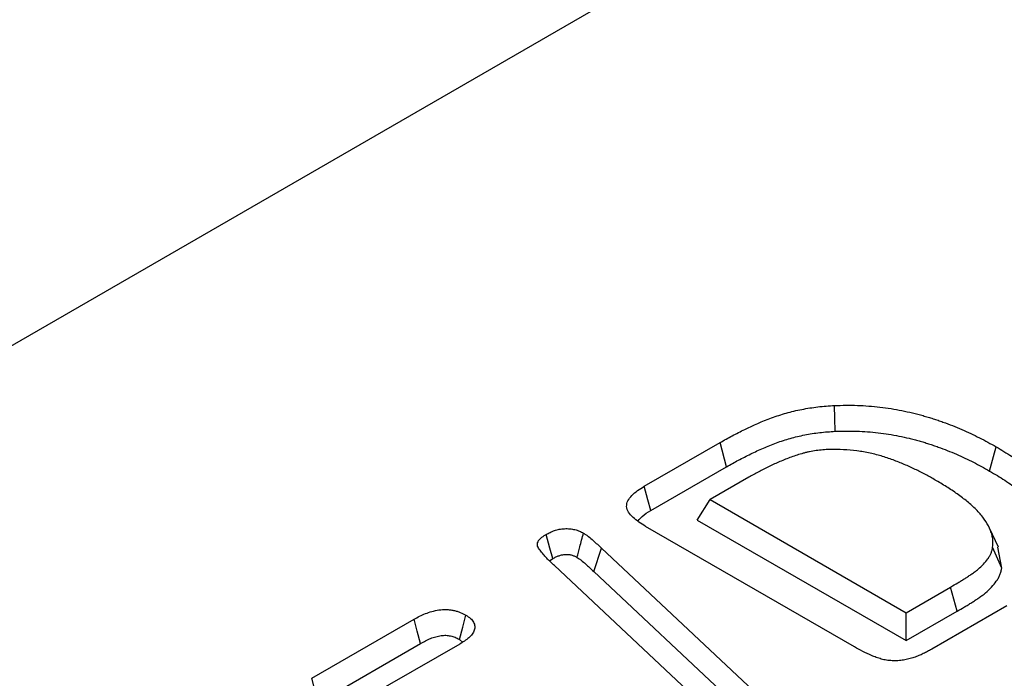
# Model space of a CAD drawing. Extents: x -1400 to 22500, y -1500 to 31200.
# Drawn here: x 5521 to 5579, y 25678 to 25716 of the extents above; entities that cross this region are included whole.
import ezdxf

# ---------------------------------------------------------------- set-up
doc = ezdxf.new("R2010")
doc.units = 0
doc.header["$LTSCALE"] = 100
doc.header["$MEASUREMENT"] = 0
doc.layers.add('DUENN', color=4, linetype='CONTINUOUS')
doc.layers.add('SICHTBAR', color=7, linetype='CONTINUOUS')

msp = doc.modelspace()

# ---------------------------------------------------------------- linework, layer by layer
at = {"layer": 'DUENN', "color": 94}
for p, q in [((5557.62, 25689.159), (5562.061, 25691.723)), ((5562.437, 25690.303), (5562.061, 25691.723)), ((5558.004, 25687.744), (5562.437, 25690.303)), ((5563.742, 25689.694), (5561.476, 25688.386)), ((5560.72, 25687.186), (5561.476, 25688.386)), ((5561.476, 25688.386), (5572.95, 25681.762)), ((5560.72, 25687.186), (5572.95, 25680.125)), ((5569.923, 25679.76), (5557.701, 25686.816)), ((5578.345, 25685.59), (5577.828, 25686.712)), ((5554.659, 25684.174), (5555.116, 25685.535)), ((5555.116, 25685.535), (5565.156, 25676.122)), ((5578.541, 25684.377), (5578.008, 25685.599)), ((5578.541, 25684.377), (5578.311, 25685.588)), ((5552.079, 25684.793), (5552.258, 25684.927)), ((5562.41, 25675.106), (5552.363, 25684.515)), ((5554.659, 25684.174), (5564.699, 25674.762)), ((5572.95, 25681.762), (5575.552, 25683.263)), ((5575.931, 25681.846), (5575.552, 25683.263)), ((5578.847, 25682.166), (5574.442, 25679.623)), ((5538.152, 25677.92), (5544.15, 25681.383)), ((5572.95, 25680.125), (5575.931, 25681.846)), ((5572.95, 25680.125), (5572.95, 25681.762)), ((5546.803, 25680.198), (5546.98, 25680.043)), ((5538.535, 25676.505), (5544.523, 25679.962)), ((5546.815, 25679.922), (5541.389, 25676.79))]:
    msp.add_line(p, q, dxfattribs=at)
at = {"layer": 'DUENN', "color": 94, "flags": 128}
for points in [[(5568.802, 25692.381), (5568.779, 25693.135), (5568.756, 25693.889)], [(5577.835, 25690.053), (5577.949, 25690.479), (5578.062, 25690.904), (5578.214, 25691.471)], [(5558.004, 25687.744), (5557.833, 25688.375), (5557.62, 25689.159)], [(5552.258, 25684.927), (5552.094, 25685.54), (5551.879, 25686.345)], [(5544.523, 25679.962), (5544.336, 25680.672), (5544.15, 25681.383)], [(5546.803, 25680.198), (5546.993, 25680.907), (5547.184, 25681.615)], [(5538.535, 25676.505), (5538.376, 25677.092), (5538.152, 25677.92)]]:
    msp.add_lwpolyline(points, dxfattribs=at)
at = {"layer": 'DUENN', "color": 94}
for points, knots in [([(5562.061, 25691.723), (5562.296, 25691.855), (5562.53, 25691.987), (5563.009, 25692.244), (5563.253, 25692.369), (5564.003, 25692.733), (5564.522, 25692.963), (5565.353, 25693.268), (5565.637, 25693.362), (5566.223, 25693.528), (5566.528, 25693.6), (5567.15, 25693.722), (5567.465, 25693.772), (5568.105, 25693.845), (5568.43, 25693.867), (5568.756, 25693.889)], [0, 0, 0, 0, 0.125, 0.125, 0.25, 0.25, 0.5, 0.5, 0.625, 0.625, 0.75, 0.75, 0.875, 0.875, 1, 1, 1, 1]), ([(5568.756, 25693.889), (5568.978, 25693.896), (5569.201, 25693.903), (5569.646, 25693.907), (5569.869, 25693.904), (5570.313, 25693.89), (5570.535, 25693.877), (5570.977, 25693.843), (5571.197, 25693.822), (5571.633, 25693.771), (5571.85, 25693.741), (5572.28, 25693.674), (5572.493, 25693.636), (5572.914, 25693.552), (5573.122, 25693.506), (5573.429, 25693.43), (5573.531, 25693.404), (5573.734, 25693.351), (5573.835, 25693.324), (5574.036, 25693.268), (5574.135, 25693.24), (5574.332, 25693.18), (5574.43, 25693.149), (5574.624, 25693.086), (5574.721, 25693.054), (5574.913, 25692.99), (5575.009, 25692.957), (5575.294, 25692.856), (5575.48, 25692.785), (5575.846, 25692.638), (5576.026, 25692.563), (5576.384, 25692.41), (5576.559, 25692.331), (5576.904, 25692.168), (5577.073, 25692.084), (5577.408, 25691.915), (5577.573, 25691.828), (5577.896, 25691.651), (5578.055, 25691.561), (5578.214, 25691.471)], [0, 0, 0, 0, 0.0625, 0.0625, 0.125, 0.125, 0.1875, 0.1875, 0.25, 0.25, 0.3125, 0.3125, 0.375, 0.375, 0.4375, 0.4375, 0.46875, 0.46875, 0.5, 0.5, 0.53125, 0.53125, 0.5625, 0.5625, 0.59375, 0.59375, 0.625, 0.625, 0.6875, 0.6875, 0.75, 0.75, 0.8125, 0.8125, 0.875, 0.875, 0.9375, 0.9375, 1, 1, 1, 1]), ([(5562.437, 25690.303), (5562.67, 25690.434), (5562.901, 25690.564), (5563.368, 25690.815), (5563.605, 25690.936), (5564.091, 25691.172), (5564.34, 25691.287), (5564.845, 25691.506), (5565.102, 25691.61), (5565.625, 25691.802), (5565.892, 25691.89), (5566.44, 25692.045), (5566.721, 25692.111), (5567.299, 25692.225), (5567.594, 25692.271), (5568.036, 25692.322), (5568.186, 25692.336), (5568.491, 25692.36), (5568.645, 25692.37), (5568.802, 25692.381)], [0.0004715, 0.0004715, 0.0004715, 0.0004715, 0.125, 0.125, 0.25, 0.25, 0.375, 0.375, 0.5, 0.5, 0.625, 0.625, 0.75, 0.75, 0.875, 0.875, 0.9375, 0.9375, 0.9979183, 0.9979183, 0.9979183, 0.9979183]), ([(5568.802, 25692.381), (5569.019, 25692.388), (5569.227, 25692.394), (5569.641, 25692.398), (5569.851, 25692.396), (5570.269, 25692.382), (5570.477, 25692.37), (5570.893, 25692.338), (5571.102, 25692.318), (5571.516, 25692.269), (5571.721, 25692.241), (5572.128, 25692.178), (5572.331, 25692.142), (5572.728, 25692.063), (5572.921, 25692.019), (5573.215, 25691.947), (5573.314, 25691.922), (5573.511, 25691.871), (5573.608, 25691.845), (5573.799, 25691.792), (5573.892, 25691.765), (5574.079, 25691.708), (5574.172, 25691.679), (5574.359, 25691.618), (5574.454, 25691.587), (5574.641, 25691.524), (5574.733, 25691.492), (5575.006, 25691.395), (5575.181, 25691.329), (5575.534, 25691.187), (5575.713, 25691.113), (5576.059, 25690.964), (5576.226, 25690.889), (5576.559, 25690.732), (5576.725, 25690.65), (5577.05, 25690.485), (5577.209, 25690.401), (5577.522, 25690.23), (5577.677, 25690.142), (5577.835, 25690.053)], [0.0015245, 0.0015245, 0.0015245, 0.0015245, 0.0625, 0.0625, 0.125, 0.125, 0.1875, 0.1875, 0.25, 0.25, 0.3125, 0.3125, 0.375, 0.375, 0.4375, 0.4375, 0.46875, 0.46875, 0.5, 0.5, 0.53125, 0.53125, 0.5625, 0.5625, 0.59375, 0.59375, 0.625, 0.625, 0.6875, 0.6875, 0.75, 0.75, 0.8125, 0.8125, 0.875, 0.875, 0.9375, 0.9375, 0.9993964, 0.9993964, 0.9993964, 0.9993964]), ([(5574.726, 25689.485), (5574.536, 25689.594), (5574.345, 25689.703), (5573.954, 25689.913), (5573.752, 25690.015), (5573.343, 25690.215), (5573.136, 25690.313), (5572.815, 25690.453), (5572.706, 25690.498), (5572.486, 25690.586), (5572.375, 25690.629), (5572.151, 25690.714), (5572.038, 25690.755), (5571.808, 25690.835), (5571.691, 25690.872), (5571.453, 25690.944), (5571.333, 25690.977), (5571.089, 25691.042), (5570.966, 25691.072), (5570.716, 25691.128), (5570.589, 25691.152), (5570.332, 25691.196), (5570.202, 25691.215), (5569.809, 25691.265), (5569.544, 25691.289), (5569.011, 25691.318), (5568.742, 25691.323), (5568.341, 25691.311), (5568.208, 25691.304), (5567.942, 25691.282), (5567.811, 25691.267), (5567.551, 25691.231), (5567.422, 25691.209), (5567.232, 25691.171), (5567.169, 25691.157), (5567.046, 25691.127), (5566.985, 25691.111), (5566.804, 25691.061), (5566.686, 25691.024), (5566.452, 25690.948), (5566.337, 25690.909), (5565.997, 25690.786), (5565.776, 25690.698), (5565.344, 25690.515), (5565.132, 25690.42), (5564.719, 25690.223), (5564.518, 25690.12), (5564.126, 25689.91), (5563.934, 25689.802), (5563.742, 25689.694)], [0, 0, 0, 0, 0.0625, 0.0625, 0.125, 0.125, 0.1875, 0.1875, 0.21875, 0.21875, 0.25, 0.25, 0.28125, 0.28125, 0.3125, 0.3125, 0.34375, 0.34375, 0.375, 0.375, 0.40625, 0.40625, 0.4375, 0.4375, 0.5, 0.5, 0.5625, 0.5625, 0.59375, 0.59375, 0.625, 0.625, 0.65625, 0.65625, 0.671875, 0.671875, 0.6875, 0.6875, 0.71875, 0.71875, 0.75, 0.75, 0.8125, 0.8125, 0.875, 0.875, 0.9375, 0.9375, 1, 1, 1, 1]), ([(5578.214, 25691.471), (5578.521, 25691.289), (5578.828, 25691.106), (5579.416, 25690.728), (5579.698, 25690.532), (5580.1, 25690.23), (5580.23, 25690.127), (5580.485, 25689.92), (5580.61, 25689.815), (5580.969, 25689.495), (5581.192, 25689.275), (5581.592, 25688.822), (5581.768, 25688.589), (5582.069, 25688.111), (5582.194, 25687.866), (5582.34, 25687.494), (5582.381, 25687.369), (5582.449, 25687.118), (5582.475, 25686.992), (5582.504, 25686.802), (5582.511, 25686.738), (5582.522, 25686.611), (5582.526, 25686.548), (5582.529, 25686.357), (5582.525, 25686.23), (5582.52, 25686.103)], [0, 0, 0, 0, 0.125, 0.125, 0.25, 0.25, 0.3125, 0.3125, 0.375, 0.375, 0.5, 0.5, 0.625, 0.625, 0.75, 0.75, 0.8125, 0.8125, 0.875, 0.875, 0.90625, 0.90625, 0.9375, 0.9375, 1, 1, 1, 1]), ([(5577.835, 25690.053), (5578.141, 25689.872), (5578.439, 25689.694), (5579.01, 25689.327), (5579.281, 25689.139), (5579.671, 25688.845), (5579.798, 25688.745), (5580.046, 25688.544), (5580.165, 25688.443), (5580.512, 25688.135), (5580.725, 25687.924), (5581.106, 25687.493), (5581.273, 25687.271), (5581.558, 25686.817), (5581.678, 25686.585), (5581.815, 25686.233), (5581.854, 25686.115), (5581.918, 25685.877), (5581.944, 25685.758), (5581.97, 25685.579), (5581.978, 25685.519), (5581.988, 25685.4), (5581.991, 25685.341), (5581.994, 25685.164), (5581.99, 25685.044), (5581.986, 25684.92)], [0.0006091, 0.0006091, 0.0006091, 0.0006091, 0.125, 0.125, 0.25, 0.25, 0.3125, 0.3125, 0.375, 0.375, 0.5, 0.5, 0.625, 0.625, 0.75, 0.75, 0.8125, 0.8125, 0.875, 0.875, 0.90625, 0.90625, 0.9375, 0.9375, 0.9981883, 0.9981883, 0.9981883, 0.9981883]), ([(5578.008, 25685.599), (5578.015, 25685.692), (5578.022, 25685.785), (5578.025, 25685.924), (5578.024, 25685.971), (5578.018, 25686.064), (5578.013, 25686.11), (5577.991, 25686.249), (5577.967, 25686.341), (5577.907, 25686.524), (5577.872, 25686.615), (5577.75, 25686.885), (5577.647, 25687.061), (5577.402, 25687.405), (5577.259, 25687.572), (5576.943, 25687.896), (5576.772, 25688.054), (5576.41, 25688.361), (5576.218, 25688.511), (5575.818, 25688.802), (5575.608, 25688.943), (5575.174, 25689.218), (5574.95, 25689.351), (5574.726, 25689.485)], [0, 0, 0, 0, 0.0625, 0.0625, 0.09375, 0.09375, 0.125, 0.125, 0.1875, 0.1875, 0.25, 0.25, 0.375, 0.375, 0.5, 0.5, 0.625, 0.625, 0.75, 0.75, 0.875, 0.875, 1, 1, 1, 1]), ([(5557.701, 25686.816), (5557.567, 25686.898), (5557.432, 25686.98), (5557.182, 25687.153), (5557.067, 25687.244), (5556.863, 25687.437), (5556.772, 25687.54), (5556.64, 25687.753), (5556.597, 25687.867), (5556.581, 25688.092), (5556.607, 25688.206), (5556.716, 25688.424), (5556.797, 25688.527), (5556.99, 25688.726), (5557.103, 25688.819), (5557.351, 25688.994), (5557.485, 25689.076), (5557.62, 25689.159)], [0, 0, 0, 0, 0.125, 0.125, 0.25, 0.25, 0.375, 0.375, 0.5, 0.5, 0.625, 0.625, 0.75, 0.75, 0.875, 0.875, 1, 1, 1, 1]), ([(5557.269, 25687.142), (5557.338, 25687.23), (5557.514, 25687.457), (5557.818, 25687.635), (5558.004, 25687.744)], [0, 0, 0, 0, 0.388433, 1, 1, 1, 1]), ([(5551.879, 25686.345), (5551.955, 25686.386), (5552.03, 25686.427), (5552.15, 25686.484), (5552.191, 25686.502), (5552.276, 25686.536), (5552.319, 25686.552), (5552.454, 25686.597), (5552.549, 25686.622), (5552.696, 25686.651), (5552.746, 25686.659), (5552.847, 25686.671), (5552.898, 25686.676), (5553.001, 25686.681), (5553.053, 25686.682), (5553.157, 25686.681), (5553.209, 25686.679), (5553.311, 25686.669), (5553.361, 25686.662), (5553.46, 25686.645), (5553.509, 25686.634), (5553.604, 25686.61), (5553.651, 25686.597), (5553.741, 25686.568), (5553.785, 25686.552), (5553.91, 25686.499), (5553.985, 25686.458), (5554.061, 25686.417)], [0, 0, 0, 0, 0.125, 0.125, 0.1875, 0.1875, 0.25, 0.25, 0.375, 0.375, 0.4375, 0.4375, 0.5, 0.5, 0.5625, 0.5625, 0.625, 0.625, 0.6875, 0.6875, 0.75, 0.75, 0.8125, 0.8125, 0.875, 0.875, 1, 1, 1, 1]), ([(5552.363, 25684.515), (5552.209, 25684.661), (5552.055, 25684.808), (5551.837, 25685.032), (5551.767, 25685.107), (5551.637, 25685.261), (5551.577, 25685.339), (5551.489, 25685.458), (5551.461, 25685.497), (5551.412, 25685.578), (5551.392, 25685.619), (5551.366, 25685.704), (5551.361, 25685.747), (5551.368, 25685.833), (5551.382, 25685.875), (5551.422, 25685.958), (5551.449, 25685.999), (5551.513, 25686.076), (5551.551, 25686.113), (5551.634, 25686.184), (5551.68, 25686.218), (5551.777, 25686.282), (5551.828, 25686.314), (5551.879, 25686.345)], [0, 0, 0, 0, 0.25, 0.25, 0.375, 0.375, 0.5, 0.5, 0.5625, 0.5625, 0.625, 0.625, 0.6875, 0.6875, 0.75, 0.75, 0.8125, 0.8125, 0.875, 0.875, 0.9375, 0.9375, 1, 1, 1, 1]), ([(5553.68, 25685), (5553.735, 25685.205), (5553.79, 25685.409), (5553.845, 25685.613), (5553.917, 25685.881), (5553.989, 25686.149), (5554.061, 25686.417)], [0, 0, 0, 0, 0.000552335, 0.000552335, 0.000552335, 0.001277124, 0.001277124, 0.001277124, 0.001277124]), ([(5554.061, 25686.417), (5554.113, 25686.384), (5554.166, 25686.351), (5554.241, 25686.3), (5554.266, 25686.283), (5554.314, 25686.248), (5554.338, 25686.23), (5554.453, 25686.14), (5554.54, 25686.066), (5554.796, 25685.841), (5554.957, 25685.688), (5555.116, 25685.535)], [0, 0, 0, 0, 0.125, 0.125, 0.1875, 0.1875, 0.25, 0.25, 0.5, 0.5, 1, 1, 1, 1]), ([(5575.552, 25683.263), (5575.693, 25683.346), (5575.835, 25683.429), (5576.047, 25683.554), (5576.117, 25683.596), (5576.257, 25683.68), (5576.326, 25683.723), (5576.461, 25683.809), (5576.528, 25683.852), (5576.662, 25683.94), (5576.728, 25683.984), (5576.858, 25684.073), (5576.922, 25684.118), (5577.045, 25684.211), (5577.104, 25684.258), (5577.276, 25684.402), (5577.38, 25684.502), (5577.569, 25684.708), (5577.655, 25684.814), (5577.77, 25684.976), (5577.805, 25685.03), (5577.87, 25685.141), (5577.898, 25685.197), (5577.932, 25685.282), (5577.943, 25685.31), (5577.961, 25685.368), (5577.969, 25685.396), (5577.989, 25685.483), (5577.998, 25685.541), (5578.008, 25685.599)], [0, 0, 0, 0, 0.125, 0.125, 0.1875, 0.1875, 0.25, 0.25, 0.3125, 0.3125, 0.375, 0.375, 0.4375, 0.4375, 0.5, 0.5, 0.625, 0.625, 0.75, 0.75, 0.8125, 0.8125, 0.875, 0.875, 0.90625, 0.90625, 0.9375, 0.9375, 1, 1, 1, 1]), ([(5552.258, 25684.927), (5552.328, 25684.965), (5552.391, 25684.998), (5552.481, 25685.041), (5552.51, 25685.054), (5552.571, 25685.078), (5552.601, 25685.089), (5552.694, 25685.12), (5552.756, 25685.137), (5552.847, 25685.154), (5552.876, 25685.159), (5552.937, 25685.166), (5552.969, 25685.169), (5553.032, 25685.173), (5553.065, 25685.173), (5553.124, 25685.173), (5553.152, 25685.171), (5553.201, 25685.167), (5553.225, 25685.164), (5553.281, 25685.154), (5553.312, 25685.147), (5553.376, 25685.131), (5553.407, 25685.122), (5553.463, 25685.104), (5553.487, 25685.095), (5553.555, 25685.066), (5553.611, 25685.038), (5553.68, 25685)], [0.0070727, 0.0070727, 0.0070727, 0.0070727, 0.125, 0.125, 0.1875, 0.1875, 0.25, 0.25, 0.375, 0.375, 0.4375, 0.4375, 0.5, 0.5, 0.5625, 0.5625, 0.625, 0.625, 0.6875, 0.6875, 0.75, 0.75, 0.8125, 0.8125, 0.875, 0.875, 0.991815, 0.991815, 0.991815, 0.991815]), ([(5553.68, 25685), (5553.727, 25684.971), (5553.77, 25684.943), (5553.831, 25684.902), (5553.851, 25684.888), (5553.891, 25684.859), (5553.911, 25684.844), (5554.012, 25684.765), (5554.097, 25684.692), (5554.343, 25684.477), (5554.497, 25684.33), (5554.658, 25684.176), (5554.658, 25684.175), (5554.659, 25684.175), (5554.659, 25684.174)], [0.0110969, 0.0110969, 0.0110969, 0.0110969, 0.125, 0.125, 0.1875, 0.1875, 0.25, 0.25, 0.5, 0.5, 1, 1, 1, 1.0016357, 1.0016357, 1.0016357, 1.0016357]), ([(5575.931, 25681.846), (5575.932, 25681.846), (5575.932, 25681.846), (5575.933, 25681.847), (5576.075, 25681.93), (5576.216, 25682.013), (5576.429, 25682.138), (5576.501, 25682.181), (5576.646, 25682.268), (5576.719, 25682.313), (5576.861, 25682.403), (5576.929, 25682.448), (5577.064, 25682.537), (5577.133, 25682.582), (5577.271, 25682.677), (5577.34, 25682.726), (5577.474, 25682.827), (5577.539, 25682.878), (5577.728, 25683.037), (5577.844, 25683.148), (5578.051, 25683.373), (5578.143, 25683.487), (5578.268, 25683.664), (5578.308, 25683.724), (5578.381, 25683.85), (5578.415, 25683.916), (5578.455, 25684.016), (5578.467, 25684.05), (5578.489, 25684.117), (5578.498, 25684.151), (5578.521, 25684.25), (5578.531, 25684.312), (5578.54, 25684.37), (5578.541, 25684.373), (5578.541, 25684.375), (5578.541, 25684.377)], [-0.000433, -0.000433, -0.000433, -0.000433, 0, 0, 0, 0.125, 0.125, 0.1875, 0.1875, 0.25, 0.25, 0.3125, 0.3125, 0.375, 0.375, 0.4375, 0.4375, 0.5, 0.5, 0.625, 0.625, 0.75, 0.75, 0.8125, 0.8125, 0.875, 0.875, 0.90625, 0.90625, 0.9375, 0.9375, 1, 1, 1, 1.002647, 1.002647, 1.002647, 1.002647]), ([(5544.15, 25681.383), (5544.255, 25681.441), (5544.36, 25681.499), (5544.58, 25681.609), (5544.694, 25681.661), (5544.935, 25681.756), (5545.061, 25681.798), (5545.324, 25681.87), (5545.461, 25681.9), (5545.744, 25681.939), (5545.891, 25681.949), (5546.109, 25681.943), (5546.182, 25681.937), (5546.324, 25681.92), (5546.394, 25681.908), (5546.531, 25681.879), (5546.598, 25681.861), (5546.728, 25681.823), (5546.79, 25681.801), (5546.969, 25681.729), (5547.076, 25681.672), (5547.184, 25681.615)], [0, 0, 0, 0, 0.125, 0.125, 0.25, 0.25, 0.375, 0.375, 0.5, 0.5, 0.625, 0.625, 0.6875, 0.6875, 0.75, 0.75, 0.8125, 0.8125, 0.875, 0.875, 1, 1, 1, 1]), ([(5547.184, 25681.615), (5547.23, 25681.585), (5547.277, 25681.555), (5547.343, 25681.509), (5547.365, 25681.493), (5547.407, 25681.461), (5547.427, 25681.445), (5547.484, 25681.395), (5547.519, 25681.36), (5547.579, 25681.287), (5547.604, 25681.25), (5547.667, 25681.135), (5547.69, 25681.055), (5547.703, 25680.894), (5547.692, 25680.813), (5547.64, 25680.656), (5547.598, 25680.578), (5547.489, 25680.431), (5547.422, 25680.36), (5547.269, 25680.226), (5547.184, 25680.162), (5547.004, 25680.04), (5546.91, 25679.981), (5546.815, 25679.922)], [0, 0, 0, 0, 0.0625, 0.0625, 0.09375, 0.09375, 0.125, 0.125, 0.1875, 0.1875, 0.25, 0.25, 0.375, 0.375, 0.5, 0.5, 0.625, 0.625, 0.75, 0.75, 0.875, 0.875, 1, 1, 1, 1]), ([(5544.523, 25679.962), (5544.627, 25680.019), (5544.725, 25680.072), (5544.919, 25680.17), (5545.016, 25680.214), (5545.216, 25680.292), (5545.318, 25680.327), (5545.525, 25680.383), (5545.629, 25680.405), (5545.828, 25680.433), (5545.922, 25680.439), (5546.055, 25680.435), (5546.097, 25680.432), (5546.185, 25680.421), (5546.231, 25680.413), (5546.325, 25680.393), (5546.372, 25680.381), (5546.461, 25680.355), (5546.504, 25680.34), (5546.619, 25680.293), (5546.704, 25680.25), (5546.803, 25680.198)], [0.0019488, 0.0019488, 0.0019488, 0.0019488, 0.125, 0.125, 0.25, 0.25, 0.375, 0.375, 0.5, 0.5, 0.625, 0.625, 0.6875, 0.6875, 0.75, 0.75, 0.8125, 0.8125, 0.875, 0.875, 0.9923837, 0.9923837, 0.9923837, 0.9923837]), ([(5574.442, 25679.623), (5574.362, 25679.579), (5574.282, 25679.534), (5574.119, 25679.447), (5574.036, 25679.404), (5573.865, 25679.322), (5573.776, 25679.283), (5573.594, 25679.209), (5573.501, 25679.173), (5573.31, 25679.108), (5573.212, 25679.077), (5573.008, 25679.025), (5572.903, 25679.004), (5572.688, 25678.97), (5572.578, 25678.957), (5572.357, 25678.944), (5572.245, 25678.943), (5572.023, 25678.954), (5571.912, 25678.965), (5571.751, 25678.99), (5571.698, 25679), (5571.594, 25679.023), (5571.543, 25679.036), (5571.393, 25679.078), (5571.296, 25679.11), (5571.109, 25679.179), (5571.018, 25679.216), (5570.749, 25679.33), (5570.576, 25679.411), (5570.243, 25679.581), (5570.083, 25679.671), (5569.923, 25679.76)], [0, 0, 0, 0, 0.0625, 0.0625, 0.125, 0.125, 0.1875, 0.1875, 0.25, 0.25, 0.3125, 0.3125, 0.375, 0.375, 0.4375, 0.4375, 0.5, 0.5, 0.5625, 0.5625, 0.59375, 0.59375, 0.625, 0.625, 0.6875, 0.6875, 0.75, 0.75, 0.875, 0.875, 1, 1, 1, 1])]:
    msp.add_open_spline(points, degree=3, knots=knots, dxfattribs=at)
at = {"layer": 'SICHTBAR', "color": 94, "linetype": 'Continuous', "lineweight": 30}
msp.add_line((5191.859, 25507.623), (5624.855, 25757.586), dxfattribs=at)

doc.saveas('drawing.dxf')
